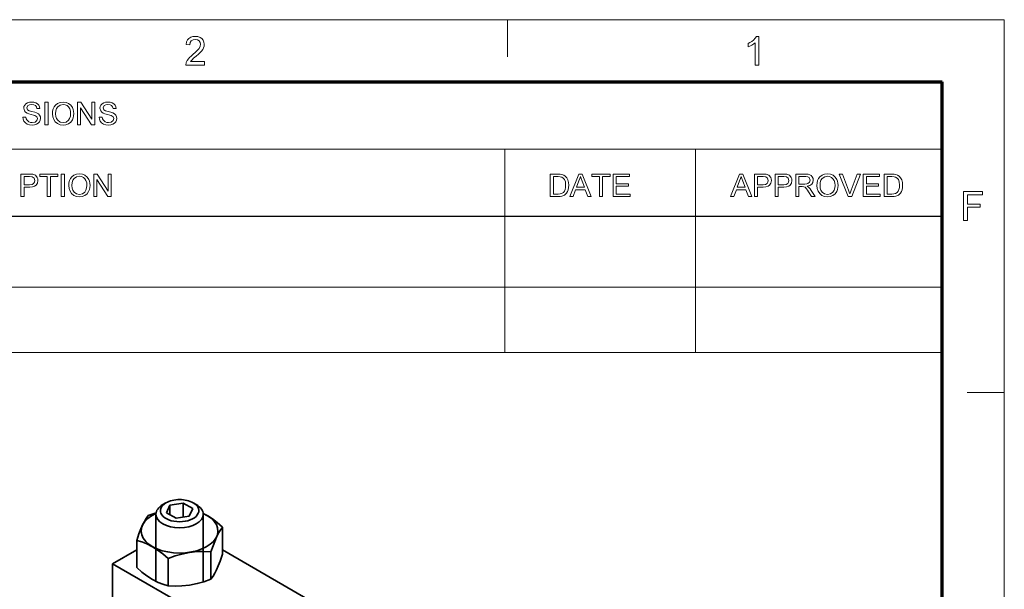
# Model space of a CAD drawing. Extents: x 8 to 406, y 8 to 280.
# Drawn here: x 323 to 406, y 232 to 280 of the extents above; entities that cross this region are included whole.
import ezdxf

# ---------------------------------------------------------------- set-up
doc = ezdxf.new("R2010")
doc.units = 0

msp = doc.modelspace()

# ---------------------------------------------------------------- linework, layer by layer
at = {"color": 11, "lineweight": 13}
for p in [(7.5, 280.5), (406.5, 7.5)]:
    msp.add_line(p, (406.5, 280.5), dxfattribs=at)
at = {"color": 7, "lineweight": 13, "ltscale": 0.07875}
for p, q in [((364.5, 277.35), (364.5, 280.5)), ((403.35, 249), (406.5, 249))]:
    msp.add_line(p, q, dxfattribs=at)
at = {"color": 150, "lineweight": 70}
for p in [(12.75, 275.25), (401.25, 12.75)]:
    msp.add_line(p, (401.25, 275.25), dxfattribs=at)
at = {"color": 7, "lineweight": 13}
for p, q in [((251.525, 269.564), (401.25, 269.564)), ((251.525, 263.879), (401.25, 263.879)), ((251.527, 263.872), (401.255, 263.872)), ((251.527, 257.881), (401.255, 257.881)), ((251.527, 252.381), (401.255, 252.381))]:
    msp.add_line(p, q, dxfattribs=at)
at = {"color": 7, "lineweight": 13, "ltscale": 0.142143}
for p, q in [((364.293, 263.879), (364.293, 269.564)), ((380.402, 263.879), (380.402, 269.564))]:
    msp.add_line(p, q, dxfattribs=at)
at = {"color": 7, "lineweight": 13, "ltscale": 0.287265}
for p, q in [((364.298, 263.872), (364.298, 252.381)), ((380.407, 263.872), (380.407, 252.381)), ((401.255, 263.872), (401.255, 252.381))]:
    msp.add_line(p, q, dxfattribs=at)
at = {"color": 7, "lineweight": 35, "ltscale": 0.007655}
for p, q in [((335.648, 239.663), (335.383, 239.51)), ((338.212, 239.51), (337.946, 239.663))]:
    msp.add_line(p, q, dxfattribs=at)
at = {"color": 7, "lineweight": 35, "ltscale": 0.017748}
for p, q in [((335.981, 239.471), (335.682, 238.827)), ((337.614, 238.528), (337.913, 239.172))]:
    msp.add_line(p, q, dxfattribs=at)
at = {"color": 7, "lineweight": 35, "ltscale": 0.028216}
for p, q in [((337.096, 239.643), (335.981, 239.471)), ((336.499, 238.355), (337.614, 238.528))]:
    msp.add_line(p, q, dxfattribs=at)
at = {"color": 7, "lineweight": 35, "ltscale": 0.020412}
msp.add_line((335.981, 239.471), (335.981, 238.654), dxfattribs=at)
at = {"color": 7, "lineweight": 35, "ltscale": 0.02357}
for p, q in [((337.913, 239.172), (337.096, 239.643)), ((335.682, 238.827), (336.499, 238.355))]:
    msp.add_line(p, q, dxfattribs=at)
at = {"color": 7, "lineweight": 35, "ltscale": 0.029886}
msp.add_line((337.096, 239.643), (337.096, 238.448), dxfattribs=at)
at = {"color": 7, "lineweight": 35, "ltscale": 0.14167}
msp.add_line((334.797, 233.026), (334.797, 238.693), dxfattribs=at)
at = {"color": 7, "lineweight": 35, "ltscale": 0.142822}
msp.add_line((338.797, 232.98), (338.797, 238.693), dxfattribs=at)
at = {"color": 7, "lineweight": 35, "ltscale": 0.057361}
for p, q in [((340.422, 237.605), (340.422, 235.31)), ((333.172, 236.483), (333.172, 234.189)), ((339.451, 235.512), (339.451, 233.217)), ((335.826, 234.951), (335.826, 232.657))]:
    msp.add_line(p, q, dxfattribs=at)
at = {"color": 7, "lineweight": 35, "ltscale": 0.058657}
msp.add_line((331.141, 234.509), (333.172, 235.682), dxfattribs=at)
at = {"color": 7, "lineweight": 35}
for p, q in [((340.422, 235.682), (359.425, 224.711)), ((331.141, 234.509), (353.768, 221.445))]:
    msp.add_line(p, q, dxfattribs=at)
at = {"color": 7, "lineweight": 35, "ltscale": 0.204124}
msp.add_line((331.141, 234.509), (331.141, 226.344), dxfattribs=at)
at = {"color": 7, "lineweight": 13}
for points in [[(338.91, 276.963), (338.91, 276.659), (337.322, 276.659), (337.355, 276.871), (337.431, 277.037), (337.542, 277.199), (337.641, 277.309), (337.767, 277.429), (337.921, 277.557), (338.152, 277.762), (338.325, 277.933), (338.441, 278.07), (338.54, 278.248), (338.572, 278.42), (338.541, 278.576), (338.448, 278.705), (338.305, 278.792), (338.125, 278.821), (337.935, 278.792), (337.788, 278.705), (337.693, 278.566), (337.66, 278.382), (337.356, 278.416), (337.396, 278.618), (337.473, 278.786), (337.589, 278.919), (337.739, 279.015), (337.92, 279.072), (338.131, 279.092), (338.345, 279.07), (338.526, 279.006), (338.676, 278.898), (338.787, 278.759), (338.854, 278.6), (338.876, 278.419), (338.863, 278.275), (338.822, 278.134), (338.75, 277.99), (338.641, 277.839), (338.537, 277.723), (338.392, 277.583), (338.206, 277.418), (337.986, 277.234), (337.857, 277.12), (337.719, 276.963)], [(385.755, 276.659), (385.451, 276.659), (385.451, 278.555), (385.324, 278.452), (385.163, 278.349), (384.993, 278.26), (384.842, 278.195), (384.842, 278.483), (385.005, 278.567), (385.154, 278.662), (385.289, 278.768), (385.452, 278.932), (385.559, 279.092), (385.755, 279.092)], [(323.545, 272.274), (323.809, 272.274), (323.836, 272.133), (323.884, 272.021), (324.064, 271.86), (324.195, 271.814), (324.34, 271.799), (324.58, 271.845), (324.735, 271.973), (324.786, 272.137), (324.737, 272.286), (324.576, 272.395), (324.461, 272.434), (324.259, 272.489), (324.047, 272.55), (323.904, 272.608), (323.781, 272.688), (323.694, 272.784), (323.625, 273.02), (323.645, 273.159), (323.706, 273.288), (323.805, 273.397), (323.942, 273.477), (324.107, 273.525), (324.288, 273.542), (324.486, 273.525), (324.658, 273.475), (324.8, 273.393), (324.905, 273.28), (324.971, 273.142), (324.998, 272.987), (324.734, 272.987), (324.694, 273.136), (324.61, 273.244), (324.479, 273.309), (324.299, 273.33), (324.114, 273.309), (323.987, 273.246), (323.889, 273.042), (323.958, 272.873), (324.081, 272.805), (324.314, 272.736), (324.559, 272.671), (324.719, 272.615), (324.866, 272.529), (324.97, 272.422), (325.03, 272.297), (325.05, 272.153), (325.029, 272.007), (324.964, 271.869), (324.859, 271.751), (324.716, 271.662), (324.544, 271.606), (324.352, 271.588), (324.116, 271.608), (323.921, 271.668), (323.767, 271.769), (323.649, 271.91), (323.574, 272.081)], [(325.42, 271.614), (325.42, 273.515), (325.684, 273.515), (325.684, 271.614)], [(326.054, 272.54), (326.069, 272.762), (326.116, 272.959), (326.195, 273.13), (326.305, 273.276), (326.488, 273.423), (326.704, 273.512), (326.953, 273.542), (327.2, 273.51), (327.421, 273.417), (327.605, 273.267), (327.74, 273.068), (327.8, 272.913), (327.837, 272.744), (327.849, 272.561), (327.836, 272.377), (327.798, 272.205), (327.734, 272.048), (327.594, 271.848), (327.407, 271.704), (327.188, 271.617), (326.951, 271.588), (326.7, 271.62), (326.477, 271.717), (326.294, 271.869), (326.161, 272.068), (326.081, 272.298)], [(326.318, 272.536), (326.338, 272.324), (326.398, 272.144), (326.498, 271.996), (326.701, 271.848), (326.95, 271.799), (327.203, 271.849), (327.406, 271.998), (327.505, 272.15), (327.565, 272.338), (327.585, 272.563), (327.566, 272.78), (327.509, 272.968), (327.414, 273.121), (327.285, 273.235), (327.128, 273.307), (326.954, 273.33), (326.712, 273.285), (326.506, 273.147), (326.401, 272.998), (326.339, 272.794)], [(328.166, 271.614), (328.166, 273.515), (328.446, 273.515), (329.38, 272.08), (329.38, 273.515), (329.644, 273.515), (329.644, 271.614), (329.365, 271.614), (328.43, 273.05), (328.43, 271.614)], [(329.988, 272.274), (330.252, 272.274), (330.278, 272.133), (330.326, 272.021), (330.507, 271.86), (330.637, 271.814), (330.783, 271.799), (331.023, 271.845), (331.178, 271.973), (331.229, 272.137), (331.18, 272.286), (331.019, 272.395), (330.903, 272.434), (330.701, 272.489), (330.489, 272.55), (330.346, 272.608), (330.223, 272.688), (330.136, 272.784), (330.067, 273.02), (330.087, 273.159), (330.148, 273.288), (330.248, 273.397), (330.385, 273.477), (330.549, 273.525), (330.731, 273.542), (330.928, 273.525), (331.101, 273.475), (331.242, 273.393), (331.347, 273.28), (331.413, 273.142), (331.44, 272.987), (331.176, 272.987), (331.136, 273.136), (331.052, 273.244), (330.922, 273.309), (330.741, 273.33), (330.556, 273.309), (330.429, 273.246), (330.331, 273.042), (330.4, 272.873), (330.523, 272.805), (330.756, 272.736), (331.001, 272.671), (331.161, 272.615), (331.309, 272.529), (331.412, 272.422), (331.472, 272.297), (331.493, 272.153), (331.471, 272.007), (331.406, 271.869), (331.301, 271.751), (331.158, 271.662), (330.986, 271.606), (330.794, 271.588), (330.558, 271.608), (330.364, 271.668), (330.209, 271.769), (330.092, 271.91), (330.016, 272.081)], [(323.394, 265.549), (323.394, 267.45), (324.099, 267.45), (324.263, 267.446), (324.383, 267.432), (324.614, 267.345), (324.763, 267.165), (324.806, 267.043), (324.82, 266.91), (324.783, 266.69), (324.67, 266.506), (324.544, 266.415), (324.364, 266.36), (324.131, 266.341), (323.658, 266.341), (323.658, 265.549)], [(323.658, 266.552), (324.128, 266.552), (324.327, 266.575), (324.458, 266.644), (324.532, 266.755), (324.556, 266.902), (324.498, 267.109), (324.347, 267.222), (324.123, 267.239), (323.658, 267.239)], [(325.612, 265.549), (325.612, 267.239), (324.978, 267.239), (324.978, 267.45), (326.51, 267.45), (326.51, 267.239), (325.876, 267.239), (325.876, 265.549)], [(326.8, 265.549), (326.8, 267.45), (327.064, 267.45), (327.064, 265.549)], [(327.434, 266.474), (327.45, 266.697), (327.497, 266.894), (327.575, 267.065), (327.685, 267.211), (327.868, 267.358), (328.084, 267.447), (328.333, 267.477), (328.58, 267.445), (328.801, 267.352), (328.985, 267.202), (329.12, 267.003), (329.181, 266.848), (329.217, 266.679), (329.229, 266.496), (329.216, 266.312), (329.178, 266.14), (329.114, 265.983), (328.975, 265.783), (328.787, 265.639), (328.568, 265.552), (328.332, 265.523), (328.08, 265.555), (327.858, 265.651), (327.674, 265.804), (327.541, 266.003), (327.461, 266.232)], [(327.698, 266.471), (327.718, 266.259), (327.778, 266.079), (327.878, 265.931), (328.081, 265.783), (328.33, 265.734), (328.583, 265.784), (328.786, 265.933), (328.886, 266.085), (328.945, 266.273), (328.965, 266.498), (328.946, 266.715), (328.889, 266.903), (328.795, 267.056), (328.665, 267.17), (328.509, 267.242), (328.334, 267.265), (328.092, 267.22), (327.886, 267.082), (327.781, 266.933), (327.719, 266.729)], [(329.546, 265.549), (329.546, 267.45), (329.826, 267.45), (330.761, 266.015), (330.761, 267.45), (331.025, 267.45), (331.025, 265.549), (330.745, 265.549), (329.81, 266.985), (329.81, 265.549)], [(368.13, 265.549), (368.13, 267.45), (368.779, 267.45), (368.973, 267.443), (369.115, 267.423), (369.265, 267.37), (369.391, 267.287), (369.522, 267.142), (369.614, 266.962), (369.67, 266.75), (369.688, 266.51), (369.676, 266.306), (369.638, 266.126), (369.581, 265.973), (369.509, 265.849), (369.338, 265.677), (369.113, 265.582), (368.971, 265.557), (368.81, 265.549)], [(368.394, 265.76), (368.788, 265.76), (368.951, 265.769), (369.075, 265.796), (369.241, 265.897), (369.318, 266.003), (369.376, 266.141), (369.412, 266.311), (369.424, 266.514), (369.4, 266.783), (369.329, 266.981), (369.224, 267.117), (369.098, 267.199), (368.97, 267.229), (368.782, 267.239), (368.394, 267.239)], [(369.778, 265.549), (370.533, 267.45), (370.824, 267.45), (371.578, 265.549), (371.299, 265.549), (371.086, 266.13), (370.271, 266.13), (370.058, 265.549)], [(370.349, 266.341), (371.007, 266.341), (370.82, 266.854), (370.74, 267.07), (370.678, 267.239), (370.614, 267.065), (370.549, 266.887)], [(372.28, 265.549), (372.28, 267.239), (371.646, 267.239), (371.646, 267.45), (373.177, 267.45), (373.177, 267.239), (372.544, 267.239), (372.544, 265.549)], [(373.441, 265.549), (373.441, 267.45), (374.814, 267.45), (374.814, 267.239), (373.705, 267.239), (373.705, 266.632), (374.735, 266.632), (374.735, 266.42), (373.705, 266.42), (373.705, 265.76), (374.867, 265.76), (374.867, 265.549)], [(383.361, 265.549), (384.116, 267.45), (384.407, 267.45), (385.161, 265.549), (384.882, 265.549), (384.669, 266.13), (383.854, 266.13), (383.641, 265.549)], [(383.932, 266.341), (384.59, 266.341), (384.403, 266.854), (384.323, 267.07), (384.261, 267.239), (384.197, 267.065), (384.132, 266.887)], [(385.387, 265.549), (385.387, 267.45), (386.092, 267.45), (386.256, 267.446), (386.376, 267.432), (386.607, 267.345), (386.756, 267.165), (386.799, 267.043), (386.813, 266.91), (386.776, 266.69), (386.664, 266.506), (386.537, 266.415), (386.357, 266.36), (386.124, 266.341), (385.651, 266.341), (385.651, 265.549)], [(385.651, 266.552), (386.121, 266.552), (386.32, 266.575), (386.451, 266.644), (386.525, 266.755), (386.549, 266.902), (386.492, 267.109), (386.34, 267.222), (386.116, 267.239), (385.651, 267.239)], [(387.13, 265.549), (387.13, 267.45), (387.835, 267.45), (387.999, 267.446), (388.119, 267.432), (388.349, 267.345), (388.499, 267.165), (388.542, 267.043), (388.556, 266.91), (388.518, 266.69), (388.406, 266.506), (388.28, 266.415), (388.1, 266.36), (387.866, 266.341), (387.394, 266.341), (387.394, 265.549)], [(387.394, 266.552), (387.863, 266.552), (388.062, 266.575), (388.194, 266.644), (388.267, 266.755), (388.292, 266.902), (388.234, 267.109), (388.083, 267.222), (387.859, 267.239), (387.394, 267.239)], [(388.873, 265.549), (388.873, 267.45), (389.703, 267.45), (389.917, 267.437), (390.073, 267.399), (390.187, 267.329), (390.275, 267.219), (390.332, 267.084), (390.351, 266.934), (390.32, 266.749), (390.226, 266.596), (390.066, 266.483), (389.838, 266.42), (389.985, 266.326), (390.088, 266.211), (390.185, 266.07), (390.501, 265.549), (390.197, 265.549), (389.956, 265.948), (389.86, 266.1), (389.782, 266.212), (389.66, 266.337), (389.55, 266.385), (389.416, 266.394), (389.137, 266.394), (389.137, 265.549)], [(389.137, 266.605), (389.654, 266.605), (389.8, 266.614), (389.908, 266.641), (390.041, 266.756), (390.087, 266.928), (389.997, 267.151), (389.881, 267.217), (389.713, 267.239), (389.137, 267.239)], [(390.66, 266.474), (390.675, 266.697), (390.722, 266.894), (390.801, 267.065), (390.911, 267.211), (391.094, 267.358), (391.31, 267.447), (391.559, 267.477), (391.806, 267.445), (392.027, 267.352), (392.211, 267.202), (392.346, 267.003), (392.406, 266.848), (392.443, 266.679), (392.455, 266.496), (392.442, 266.312), (392.404, 266.14), (392.34, 265.983), (392.2, 265.783), (392.013, 265.639), (391.794, 265.552), (391.557, 265.523), (391.306, 265.555), (391.083, 265.651), (390.9, 265.804), (390.767, 266.003), (390.687, 266.232)], [(390.924, 266.471), (390.944, 266.259), (391.004, 266.079), (391.104, 265.931), (391.307, 265.783), (391.556, 265.734), (391.809, 265.784), (392.012, 265.933), (392.111, 266.085), (392.171, 266.273), (392.191, 266.498), (392.172, 266.715), (392.115, 266.903), (392.02, 267.056), (391.891, 267.17), (391.734, 267.242), (391.56, 267.265), (391.318, 267.22), (391.112, 267.082), (391.007, 266.933), (390.945, 266.729)], [(393.306, 265.549), (392.541, 267.45), (392.825, 267.45), (393.341, 266.082), (393.398, 265.923), (393.445, 265.774), (393.493, 265.928), (393.548, 266.082), (394.066, 267.45), (394.349, 267.45), (393.613, 265.549)], [(394.58, 265.549), (394.58, 267.45), (395.953, 267.45), (395.953, 267.239), (394.844, 267.239), (394.844, 266.632), (395.873, 266.632), (395.873, 266.42), (394.844, 266.42), (394.844, 265.76), (396.005, 265.76), (396.005, 265.549)], [(396.349, 265.549), (396.349, 267.45), (396.998, 267.45), (397.191, 267.443), (397.333, 267.423), (397.483, 267.37), (397.609, 267.287), (397.74, 267.142), (397.833, 266.962), (397.888, 266.75), (397.906, 266.51), (397.894, 266.306), (397.856, 266.126), (397.799, 265.973), (397.728, 265.849), (397.556, 265.677), (397.331, 265.582), (397.19, 265.557), (397.029, 265.549)], [(396.613, 265.76), (397.007, 265.76), (397.17, 265.769), (397.293, 265.796), (397.459, 265.897), (397.536, 266.003), (397.594, 266.141), (397.63, 266.311), (397.642, 266.514), (397.619, 266.783), (397.547, 266.981), (397.442, 267.117), (397.316, 267.199), (397.188, 267.229), (397, 267.239), (396.613, 267.239)], [(403.038, 263.534), (403.038, 265.967), (404.66, 265.967), (404.66, 265.696), (403.376, 265.696), (403.376, 264.919), (404.457, 264.919), (404.457, 264.649), (403.376, 264.649), (403.376, 263.534)]]:
    msp.add_lwpolyline(points, close=True, dxfattribs=at)
at = {"color": 7, "lineweight": 35}
for points in [[(333.678, 237.809), (333.82, 238.087), (333.971, 238.339), (334.144, 238.576)], [(338.793, 238.769), (339.184, 238.555), (339.581, 238.294), (339.976, 237.991), (340.422, 237.605)], [(333.678, 237.809), (333.527, 237.466), (333.368, 237.052), (333.172, 236.483)], [(339.917, 236.752), (340.068, 237.059), (340.227, 237.332), (340.422, 237.605)], [(333.172, 236.483), (333.621, 236.353), (334.019, 236.198), (334.502, 235.953), (334.985, 235.64), (335.38, 235.337), (335.826, 234.951)], [(339.917, 236.752), (339.623, 236.017), (339.451, 235.512)], [(339.451, 235.512), (338.838, 235.546), (338.294, 235.537), (337.635, 235.468), (336.976, 235.332), (336.435, 235.174), (335.826, 234.951)], [(339.917, 233.984), (340.068, 234.327), (340.227, 234.741), (340.422, 235.31)], [(333.172, 234.189), (333.621, 233.8), (334.019, 233.496), (334.502, 233.184), (334.985, 232.939), (335.38, 232.786), (335.826, 232.657)], [(339.917, 233.984), (339.775, 233.706), (339.623, 233.455), (339.451, 233.217)], [(339.451, 233.217), (338.838, 232.993), (338.294, 232.835), (337.635, 232.699), (336.976, 232.631), (336.435, 232.623), (335.826, 232.657)]]:
    msp.add_lwpolyline(points, dxfattribs=at)
msp.add_arc((338.035, 228.873), 10.454, 107.97465, 111.8518, dxfattribs=at)
for centre, major_axis, start_param, end_param in [((336.797, 238.999), (1.625, 0), 2.356193, 7.068582), ((336.797, 238.999), (1.625, 0), 0.785396, 2.356193), ((336.797, 238.693), (2, 0), 2.356193, 3.141591), ((336.797, 238.693), (2, 0), 6.283183, 7.068582), ((336.797, 237.285), (-3.242, 0), 5.376091, 10.331884), ((336.797, 238.693), (2, 0), 3.141591, 6.283183)]:
    msp.add_ellipse(centre, major_axis=major_axis, ratio=0.577348, start_param=start_param, end_param=end_param, dxfattribs=at)

doc.saveas('drawing.dxf')
